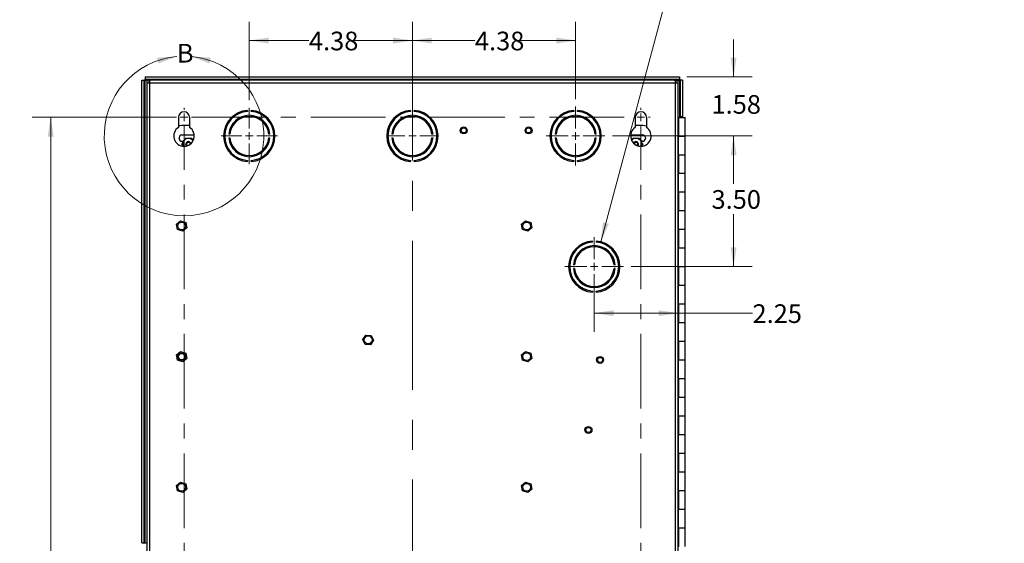
# Model space of a CAD drawing. Units: inches. Extents: x 0.3 to 21.8, y 0.2 to 16.9.
# Drawn here: x 10 to 16.6, y 9.6 to 13.1 of the extents above; entities that cross this region are included whole.
import ezdxf

# ---------------------------------------------------------------- set-up
doc = ezdxf.new("R2010")
doc.units = ezdxf.units.IN
doc.header["$MEASUREMENT"] = 0
doc.linetypes.add('CENTERX2', pattern=[0.8, 0.5, -0.1, 0.1, -0.1])
doc.styles.add('SLDTEXTSTYLE0', font='TXT', dxfattribs={"width": 0.7})
doc.styles.add('SLDTEXTSTYLE1', font='TXT', dxfattribs={"width": 0.75})
doc.dimstyles.new('SLDDIMSTYLE0', dxfattribs={"dimtxt": 0.125, "dimasz": 0.13, "dimexe": 0, "dimexo": 0.0625, "dimgap": 0.03125, "dimtad": 0, "dimtih": 1, "dimtoh": 1, "dimlfac": 4, "dimrnd": 1e-09, "dimzin": 12, "dimdsep": 46, "dimtxsty": 'SLDTEXTSTYLE0', "dimsah": 1, "dimcen": 0.09, "dimadec": 0, "dimazin": 3, "dimtfac": 1, "dimtofl": 0, "dimtmove": 0, "dimatfit": 3, "dimfxl": 1, "dimfrac": 2, "dimtolj": 1, "dimtzin": 12, "dimarcsym": 0})
doc.dimstyles.new('SLDDIMSTYLE1', dxfattribs={"dimtxt": 0.125, "dimasz": 0.13, "dimexe": 0, "dimexo": 0.0625, "dimgap": 0.03125, "dimtad": 0, "dimtih": 1, "dimtoh": 1, "dimlfac": 4, "dimrnd": 1e-09, "dimzin": 4, "dimdsep": 46, "dimtxsty": 'SLDTEXTSTYLE0', "dimsah": 1, "dimcen": 0.09, "dimadec": 0, "dimazin": 1, "dimtfac": 1, "dimtofl": 0, "dimtmove": 0, "dimatfit": 3, "dimfxl": 1, "dimfrac": 2, "dimtolj": 1, "dimtzin": 12, "dimarcsym": 0})
doc.dimstyles.new('SLDDIMSTYLE2', dxfattribs={"dimtxt": 0.125, "dimasz": 0.13, "dimexe": 0, "dimexo": 0.0625, "dimgap": 0.03125, "dimtad": 0, "dimtih": 1, "dimtoh": 1, "dimlfac": 4, "dimrnd": 1e-09, "dimzin": 12, "dimdsep": 46, "dimtxsty": 'SLDTEXTSTYLE1', "dimsah": 1, "dimcen": 0.09, "dimadec": 0, "dimazin": 3, "dimtfac": 1, "dimtofl": 0, "dimtmove": 0, "dimatfit": 3, "dimfxl": 1, "dimfrac": 2, "dimtolj": 1, "dimtzin": 12, "dimarcsym": 0})
doc.dimstyles.new('SLDDIMSTYLE4', dxfattribs={"dimtxt": 0.125, "dimasz": 0.13, "dimexe": 0, "dimexo": 0.0625, "dimgap": 0.03125, "dimtad": 0, "dimtih": 1, "dimtoh": 1, "dimlfac": 4, "dimrnd": 1e-09, "dimzin": 12, "dimdsep": 46, "dimtxsty": 'SLDTEXTSTYLE0', "dimsah": 1, "dimcen": 0, "dimadec": 0, "dimazin": 3, "dimtfac": 1, "dimtofl": 0, "dimtmove": 0, "dimatfit": 3, "dimfxl": 1, "dimfrac": 2, "dimtolj": 1, "dimtzin": 12, "dimarcsym": 0})
doc.dimstyles.new('SLDDIMSTYLE5', dxfattribs={"dimtxt": 0.125, "dimasz": 0.13, "dimexe": 0, "dimexo": 0.0625, "dimgap": 0.03125, "dimtad": 0, "dimtih": 1, "dimtoh": 1, "dimlfac": 4, "dimrnd": 1e-09, "dimzin": 12, "dimdsep": 46, "dimtxsty": 'SLDTEXTSTYLE0', "dimsah": 1, "dimcen": 0.09, "dimadec": 0, "dimazin": 3, "dimtfac": 1, "dimtmove": 0, "dimatfit": 0, "dimfxl": 1, "dimfrac": 2, "dimtolj": 1, "dimtzin": 12, "dimarcsym": 0})

# ---------------------------------------------------------------- blocks, each defined once
blk = doc.blocks.new('_D_5')
at = {"color": 7, "linetype": 'Continuous', "lineweight": 0}
for p, q in [((11.0722, 12.4359), (10.1035, 12.4359)), ((10.2285, 12.4359), (10.2285, 9.2828)), ((10.2285, 6.4347), (10.2285, 9.0844)), ((11.0722, 6.4347), (10.1035, 6.4347))]:
    blk.add_line(p, q, dxfattribs=at)
at = {"color": 7, "linetype": 'Continuous', "lineweight": 18}
for points in [[(10.2285, 12.4359), (10.2085, 12.3059), (10.2485, 12.3059)], [(10.2285, 6.4347), (10.2485, 6.5647), (10.2085, 6.5647)]]:
    blk.add_solid(points, dxfattribs=at)
at = {"color": 7, "linetype": 'Continuous', "lineweight": 18, "insert": (10.0207, 9.2455), "char_height": 0.125, "attachment_point": 1, "style": 'SLDTEXTSTYLE1'}
blk.add_mtext('24.01', dxfattribs=at)
blk = doc.blocks.new('_D_7')
at = {"color": 7, "linetype": 'Continuous', "lineweight": 0}
for p, q in [((13.9167, 11.6019), (14.5256, 13.8743)), ((14.5256, 13.8743), (14.7443, 13.8743))]:
    blk.add_line(p, q, dxfattribs=at)
at = {"color": 7, "linetype": 'Continuous', "lineweight": 18}
blk.add_solid([(13.9167, 11.6019), (13.9696, 11.7223), (13.931, 11.7327)], dxfattribs=at)
at = {"color": 7, "linetype": 'Continuous', "lineweight": 18, "char_height": 0.125, "attachment_point": 1, "style": 'SLDTEXTSTYLE0'}
for s, insert in [('3/4" & 1"', (15.2528, 14.1372)), ('CONDUIT KNOCKOUTS', (14.8068, 13.9337)), ('(11 PLCS)', (15.2585, 13.7303))]:
    blk.add_mtext(s, dxfattribs=dict(at, insert=insert))
blk = doc.blocks.new('_D_8')
at = {"color": 7, "linetype": 'Continuous', "lineweight": 0}
for p, q in [((13.8722, 11.3859), (13.8722, 10.9991)), ((13.8722, 11.1241), (14.4347, 11.1241)), ((14.4347, 11.1241), (14.9331, 11.1241))]:
    blk.add_line(p, q, dxfattribs=at)
at = {"color": 7, "linetype": 'Continuous', "lineweight": 18}
for points in [[(13.8722, 11.1241), (14.0022, 11.1041), (14.0022, 11.1441)], [(14.4347, 11.1241), (14.3047, 11.1441), (14.3047, 11.1041)]]:
    blk.add_solid(points, dxfattribs=at)
at = {"color": 7, "linetype": 'Continuous', "lineweight": 18, "insert": (14.9331, 11.1835), "char_height": 0.125, "attachment_point": 1, "style": 'SLDTEXTSTYLE0'}
blk.add_mtext('2.25', dxfattribs=at)
blk = doc.blocks.new('_D_13')
at = {"color": 137, "linetype": 'Continuous', "lineweight": 0, "true_color": 0x408080}
for p, q in [((11.5597, 12.5503), (11.5597, 13.0753)), ((12.6534, 12.5246), (12.6534, 13.0753)), ((11.5597, 12.9503), (11.9596, 12.9503)), ((12.6534, 12.9503), (12.2552, 12.9503))]:
    blk.add_line(p, q, dxfattribs=at)
at = {"color": 137, "linetype": 'Continuous', "lineweight": 18, "true_color": 0x408080}
for points in [[(11.5597, 12.9503), (11.6897, 12.9303), (11.6897, 12.9703)], [(12.6534, 12.9503), (12.5234, 12.9703), (12.5234, 12.9303)]]:
    blk.add_solid(points, dxfattribs=at)
at = {"color": 137, "linetype": 'Continuous', "lineweight": 18, "true_color": 0x408080, "insert": (11.9596, 13.0097), "char_height": 0.125, "attachment_point": 1, "style": 'SLDTEXTSTYLE0'}
blk.add_mtext('4.38', dxfattribs=at)
blk = doc.blocks.new('_D_14')
at = {"color": 137, "linetype": 'Continuous', "lineweight": 0, "true_color": 0x408080}
for p, q in [((12.6534, 12.5246), (12.6534, 13.0753)), ((13.7472, 12.5578), (13.7472, 13.0753)), ((12.6534, 12.9503), (13.0722, 12.9503)), ((13.7472, 12.9503), (13.3679, 12.9503))]:
    blk.add_line(p, q, dxfattribs=at)
at = {"color": 137, "linetype": 'Continuous', "lineweight": 18, "true_color": 0x408080}
for points in [[(12.6534, 12.9503), (12.7834, 12.9303), (12.7834, 12.9703)], [(13.7472, 12.9503), (13.6172, 12.9703), (13.6172, 12.9303)]]:
    blk.add_solid(points, dxfattribs=at)
at = {"color": 137, "linetype": 'Continuous', "lineweight": 18, "true_color": 0x408080, "insert": (13.0722, 13.0097), "char_height": 0.125, "attachment_point": 1, "style": 'SLDTEXTSTYLE0'}
blk.add_mtext('4.38', dxfattribs=at)
blk = doc.blocks.new('_D_15')
at = {"color": 137, "linetype": 'Continuous', "lineweight": 0, "true_color": 0x408080}
for p, q in [((13.9941, 12.3109), (14.9312, 12.3109)), ((14.8062, 12.3109), (14.8062, 11.9907)), ((14.8062, 11.4359), (14.8062, 11.7872)), ((14.1191, 11.4359), (14.9312, 11.4359))]:
    blk.add_line(p, q, dxfattribs=at)
at = {"color": 137, "linetype": 'Continuous', "lineweight": 18, "true_color": 0x408080}
for points in [[(14.8062, 12.3109), (14.7862, 12.1809), (14.8262, 12.1809)], [(14.8062, 11.4359), (14.8262, 11.5659), (14.7862, 11.5659)]]:
    blk.add_solid(points, dxfattribs=at)
at = {"color": 137, "linetype": 'Continuous', "lineweight": 18, "true_color": 0x408080, "insert": (14.6583, 11.9484), "char_height": 0.125, "attachment_point": 1, "style": 'SLDTEXTSTYLE0'}
blk.add_mtext('3.50', dxfattribs=at)
blk = doc.blocks.new('_D_16')
at = {"color": 137, "linetype": 'Continuous', "lineweight": 0, "true_color": 0x408080}
for p, q in [((14.8062, 12.7064), (14.8062, 12.9564)), ((14.4935, 12.7064), (14.9312, 12.7064)), ((13.9941, 12.3109), (14.9312, 12.3109)), ((14.8062, 12.3109), (14.8062, 12.0609))]:
    blk.add_line(p, q, dxfattribs=at)
at = {"color": 137, "linetype": 'Continuous', "lineweight": 18, "true_color": 0x408080}
for points in [[(14.8062, 12.7064), (14.8262, 12.8364), (14.7862, 12.8364)], [(14.8062, 12.3109), (14.7862, 12.1809), (14.8262, 12.1809)]]:
    blk.add_solid(points, dxfattribs=at)
at = {"color": 137, "linetype": 'Continuous', "lineweight": 18, "true_color": 0x408080, "insert": (14.6583, 12.5848), "char_height": 0.125, "attachment_point": 1, "style": 'SLDTEXTSTYLE0'}
blk.add_mtext('1.58', dxfattribs=at)
blk = doc.blocks.new('SW_CENTERMARKSYMBOL_0')
at = {"color": 0, "linetype": 'Continuous', "lineweight": 18}
for p, q in [((0, 6.05125), (0, 6.06375)), ((0, 6.00125), (0, 6.02625)), ((3.0625, 6.05125), (3.0625, 6.06375)), ((3.0625, 6.00125), (3.0625, 6.02625)), ((-0.05, 6.00125), (-0.0625, 6.00125)), ((0, 6.00125), (-0.025, 6.00125)), ((0, 6.00125), (0, 5.97625)), ((0, 6.00125), (0.025, 6.00125)), ((3.0625, 6.00125), (3.0375, 6.00125)), ((3.0625, 6.00125), (3.0625, 5.97625)), ((3.0625, 6.00125), (3.0875, 6.00125)), ((3.1125, 6.00125), (3.125, 6.00125)), ((-0.05, 0), (-0.0625, 0)), ((0, 0), (-0.025, 0)), ((0, 0), (0, 0.025)), ((0, 0), (0, -0.025)), ((0, 0), (0.025, 0)), ((3.0625, 0), (3.0375, 0)), ((3.0625, 0), (3.0625, 0.025)), ((3.0625, 0), (3.0625, -0.025)), ((3.0625, 0), (3.0875, 0)), ((3.1125, 0), (3.125, 0)), ((0, -0.05), (0, -0.0625)), ((3.0625, -0.05), (3.0625, -0.0625))]:
    blk.add_line(p, q, dxfattribs=at)
at = {"color": 0, "linetype": 'CENTERX2', "lineweight": 18}
for p, q in [((0, 0.05), (0, 5.95125)), ((0.05, 6.00125), (3.0125, 6.00125)), ((3.0625, 0.05), (3.0625, 5.95125)), ((0.05, 0), (3.0125, 0))]:
    blk.add_line(p, q, dxfattribs=at)
blk = doc.blocks.new('SW_CENTERMARKSYMBOL_2')
at = {"color": 0, "linetype": 'Continuous', "lineweight": 18}
for p, q in [((0, 0.05), (0, 0.196875)), ((-0.05, 0), (-0.196875, 0)), ((0, 0), (-0.025, 0)), ((0, 0), (0, 0.025)), ((0, 0), (0, -0.025)), ((0, 0), (0.025, 0)), ((0.05, 0), (0.196875, 0)), ((0, -0.05), (0, -0.196875))]:
    blk.add_line(p, q, dxfattribs=at)
blk = doc.blocks.new('SW_CENTERMARKSYMBOL_3')
at = {"color": 0, "linetype": 'Continuous', "lineweight": 18}
for p, q in [((0, 0.05), (0, 0.196875)), ((-0.05, 0), (-0.196875, 0)), ((0, 0), (-0.025, 0)), ((0, 0), (0, 0.025)), ((0, 0), (0, -0.025)), ((0, 0), (0.025, 0)), ((0.05, 0), (0.196875, 0)), ((0, -0.05), (0, -0.196875))]:
    blk.add_line(p, q, dxfattribs=at)
blk = doc.blocks.new('SW_CENTERMARKSYMBOL_4')
at = {"color": 0, "linetype": 'Continuous', "lineweight": 18}
for p, q in [((0, 0.05), (0, 0.163625)), ((-0.05, 0), (-0.163625, 0)), ((0, 0), (-0.025, 0)), ((0, 0), (0, 0.025)), ((0, 0), (0, -0.025)), ((0, 0), (0.025, 0)), ((0.05, 0), (0.163625, 0)), ((0, -0.05), (0, -0.163625))]:
    blk.add_line(p, q, dxfattribs=at)
blk = doc.blocks.new('SW_CENTERMARKSYMBOL_5')
at = {"color": 0, "linetype": 'Continuous', "lineweight": 18}
for p, q in [((0, 0.05), (0, 0.1894)), ((-0.05, 0), (-0.1894, 0)), ((0, 0), (-0.025, 0)), ((0, 0), (0, 0.025)), ((0, 0), (0, -0.025)), ((0, 0), (0.025, 0)), ((0.05, 0), (0.1894, 0)), ((0, -0.05), (0, -0.1894))]:
    blk.add_line(p, q, dxfattribs=at)

msp = doc.modelspace()

# ---------------------------------------------------------------- linework, layer by layer
at = {"color": 137, "linetype": 'CENTERX2', "lineweight": 18, "ltscale": 2, "true_color": 0x408080}
msp.add_line((12.6534, 5.8097), (12.6534, 12.9359), dxfattribs=at)
at = {"color": 7, "linetype": 'Continuous', "lineweight": 25}
for p, q in [((10.84, 12.6858), (10.8557, 12.6858)), ((10.84, 9.5858), (10.84, 12.6858)), ((10.8557, 9.5858), (10.8557, 12.6858)), ((10.8607, 12.6858), (10.8557, 12.6858)), ((10.8607, 12.7064), (10.8607, 12.6908)), ((10.8607, 12.7064), (14.4435, 12.7064)), ((10.8607, 12.6908), (14.4435, 12.6908)), ((10.8607, 12.6908), (10.8607, 12.6858)), ((10.8607, 9.5858), (10.8607, 12.6858)), ((10.8878, 12.6859), (10.8722, 12.6859)), ((10.8722, 12.6859), (10.8722, 12.6653)), ((10.8878, 12.6653), (10.8878, 12.6859)), ((10.8928, 12.6653), (10.8928, 12.6859)), ((14.4141, 12.6859), (10.8928, 12.6859)), ((14.4141, 12.6859), (14.4141, 12.6653)), ((14.4191, 12.6859), (14.4191, 12.6653)), ((14.4191, 12.6859), (14.4347, 12.6859)), ((14.4347, 12.6653), (14.4347, 12.6859)), ((14.4435, 12.7064), (14.4435, 12.6908)), ((14.4435, 12.6858), (14.4435, 12.6908)), ((14.4485, 12.6858), (14.4435, 12.6858)), ((14.4641, 12.6858), (14.4485, 12.6858)), ((14.4485, 12.6858), (14.4485, 12.4408)), ((14.4641, 12.6858), (14.4641, 12.4408)), ((10.8928, 12.6653), (10.8722, 12.6653)), ((10.8722, 12.6653), (10.8722, 6.0803)), ((10.8881, 12.6653), (10.8881, 12.6703)), ((10.8928, 6.0803), (10.8928, 12.6653)), ((14.4141, 12.6653), (10.8928, 12.6653)), ((14.4141, 12.6653), (14.4141, 6.0803)), ((14.4347, 12.6653), (14.4141, 12.6653)), ((14.4188, 12.6703), (14.4188, 12.6653)), ((14.4191, 12.6686), (14.4188, 12.6686)), ((14.4347, 6.0803), (14.4347, 12.6653)), ((11.5472, 12.4823), (11.5472, 12.4748)), ((11.5722, 12.4748), (11.5722, 12.4823)), ((12.6409, 12.4823), (12.6409, 12.4748)), ((12.6659, 12.4748), (12.6659, 12.4823)), ((13.7347, 12.4823), (13.7347, 12.4748)), ((13.7597, 12.4748), (13.7597, 12.4823)), ((11.0847, 12.4359), (11.0847, 12.3685)), ((11.1597, 12.4359), (11.1597, 12.3685)), ((14.1472, 12.4359), (14.1472, 12.3685)), ((14.2222, 12.4359), (14.2222, 12.3685)), ((14.4347, 12.4358), (14.438, 12.4358)), ((14.438, 12.4358), (14.438, 12.3108)), ((14.438, 12.4358), (14.4824, 12.4358)), ((14.4485, 12.4408), (14.4641, 12.4408)), ((14.4485, 12.4408), (14.4485, 12.4358)), ((14.4641, 12.4358), (14.4641, 12.4408)), ((14.4824, 12.3108), (14.4824, 12.4358)), ((11.1597, 12.3808), (11.1052, 12.3808)), ((11.4109, 12.3808), (11.4027, 12.3808)), ((11.4487, 12.3808), (11.44, 12.3808)), ((11.6794, 12.3808), (11.6707, 12.3808)), ((11.7167, 12.3808), (11.7085, 12.3808)), ((12.5046, 12.3808), (12.4964, 12.3808)), ((12.5424, 12.3808), (12.5337, 12.3808)), ((12.7732, 12.3808), (12.7644, 12.3808)), ((12.8105, 12.3808), (12.8022, 12.3808)), ((13.5984, 12.3808), (13.5902, 12.3808)), ((13.6362, 12.3808), (13.6275, 12.3808)), ((13.8669, 12.3808), (13.8582, 12.3808)), ((13.9042, 12.3808), (13.896, 12.3808)), ((14.1989, 12.3808), (14.1472, 12.3808)), ((11.0896, 12.2946), (11.0896, 12.2996)), ((11.1083, 12.3183), (11.1905, 12.3183)), ((11.1747, 12.2947), (11.1826, 12.2809)), ((11.3981, 12.3414), (11.3905, 12.3414)), ((11.4291, 12.3234), (11.4216, 12.3234)), ((11.4216, 12.2984), (11.4291, 12.2984)), ((11.4321, 12.3414), (11.4245, 12.3414)), ((11.6949, 12.3414), (11.6872, 12.3414)), ((11.6977, 12.3234), (11.6902, 12.3234)), ((11.6902, 12.2984), (11.6977, 12.2984)), ((11.7288, 12.3414), (11.7212, 12.3414)), ((12.4919, 12.3414), (12.4843, 12.3414)), ((12.5229, 12.3234), (12.5154, 12.3234)), ((12.5154, 12.2984), (12.5229, 12.2984)), ((12.5259, 12.3414), (12.5182, 12.3414)), ((12.7887, 12.3414), (12.781, 12.3414)), ((12.7915, 12.3234), (12.784, 12.3234)), ((12.784, 12.2984), (12.7915, 12.2984)), ((12.8226, 12.3414), (12.815, 12.3414)), ((13.5856, 12.3414), (13.578, 12.3414)), ((13.6166, 12.3234), (13.6091, 12.3234)), ((13.6091, 12.2984), (13.6166, 12.2984)), ((13.6196, 12.3414), (13.612, 12.3414)), ((13.8824, 12.3414), (13.8747, 12.3414)), ((13.8852, 12.3234), (13.8777, 12.3234)), ((13.8777, 12.2984), (13.8852, 12.2984)), ((13.9163, 12.3414), (13.9087, 12.3414)), ((14.1163, 12.3183), (14.1958, 12.3183)), ((14.1229, 12.2833), (14.1297, 12.2949)), ((14.1747, 12.2947), (14.1859, 12.2752)), ((14.2146, 12.2996), (14.2146, 12.2946)), ((14.4377, 12.1858), (14.4377, 12.3108)), ((14.4377, 12.3108), (14.438, 12.3108)), ((14.438, 12.3108), (14.4824, 12.3108)), ((14.438, 12.1858), (14.438, 12.3108)), ((14.4824, 12.1858), (14.4824, 12.3108)), ((11.107, 12.256), (11.1184, 12.2754)), ((11.114, 12.2438), (11.107, 12.256)), ((11.1083, 12.2758), (11.1186, 12.2758)), ((14.1958, 12.2758), (14.1856, 12.2758)), ((14.1971, 12.2556), (14.1899, 12.2433)), ((11.5472, 12.147), (11.5472, 12.1395)), ((11.5722, 12.1395), (11.5722, 12.147)), ((12.5311, 12.1902), (12.5419, 12.1902)), ((12.5853, 12.1902), (12.6022, 12.1902)), ((12.6409, 12.147), (12.6409, 12.1395)), ((12.6521, 12.1798), (12.6521, 12.1723)), ((12.6659, 12.1395), (12.6659, 12.147)), ((13.6249, 12.1902), (13.6356, 12.1902)), ((13.6791, 12.1902), (13.696, 12.1902)), ((13.7347, 12.147), (13.7347, 12.1395)), ((13.7597, 12.1395), (13.7597, 12.147)), ((13.7984, 12.1902), (13.8153, 12.1902)), ((13.8587, 12.1902), (13.8695, 12.1902)), ((14.4377, 12.1858), (14.438, 12.1858)), ((14.438, 12.1858), (14.438, 12.0608)), ((14.438, 12.1858), (14.4824, 12.1858)), ((14.4824, 12.0608), (14.4824, 12.1858)), ((14.4377, 11.9358), (14.4377, 12.0608)), ((14.4377, 12.0608), (14.438, 12.0608)), ((14.438, 12.0608), (14.4824, 12.0608)), ((14.438, 11.9358), (14.438, 12.0608)), ((14.4824, 11.9358), (14.4824, 12.0608)), ((14.4377, 11.9358), (14.438, 11.9358)), ((14.438, 11.9358), (14.438, 11.8108)), ((14.438, 11.9358), (14.4824, 11.9358)), ((14.4824, 11.8108), (14.4824, 11.9358)), ((14.4377, 11.6858), (14.4377, 11.8108)), ((14.4377, 11.8108), (14.438, 11.8108)), ((14.438, 11.8108), (14.4824, 11.8108)), ((14.438, 11.6858), (14.438, 11.8108)), ((14.4824, 11.6858), (14.4824, 11.8108)), ((11.0724, 11.7194), (11.0995, 11.7432)), ((11.0795, 11.684), (11.0724, 11.7194)), ((11.1136, 11.6724), (11.0795, 11.684)), ((11.0995, 11.7432), (11.1337, 11.7316)), ((11.1407, 11.6962), (11.1136, 11.6724)), ((11.1337, 11.7316), (11.1407, 11.6962)), ((13.3849, 11.7194), (13.412, 11.7432)), ((13.392, 11.684), (13.3849, 11.7194)), ((13.4261, 11.6724), (13.392, 11.684)), ((13.412, 11.7432), (13.4462, 11.7316)), ((13.4532, 11.6962), (13.4261, 11.6724)), ((13.4462, 11.7316), (13.4532, 11.6962)), ((14.4377, 11.6858), (14.438, 11.6858)), ((14.438, 11.6858), (14.438, 11.5608)), ((14.438, 11.6858), (14.4824, 11.6858)), ((14.4824, 11.5608), (14.4824, 11.6858)), ((13.7947, 11.5809), (13.7947, 11.5893)), ((13.8119, 11.5969), (13.8119, 11.5889)), ((13.8597, 11.5998), (13.8597, 11.6073)), ((13.8783, 11.5764), (13.8783, 11.5689)), ((13.8847, 11.6073), (13.8847, 11.5998)), ((14.4377, 11.4358), (14.4377, 11.5608)), ((14.4377, 11.5608), (14.438, 11.5608)), ((14.438, 11.5608), (14.4824, 11.5608)), ((14.438, 11.4358), (14.438, 11.5608)), ((14.4824, 11.4358), (14.4824, 11.5608)), ((13.7396, 11.4484), (13.7321, 11.4484)), ((13.7396, 11.4234), (13.7321, 11.4234)), ((14.0123, 11.4484), (14.0047, 11.4484)), ((14.0123, 11.4234), (14.0047, 11.4234)), ((14.4377, 11.4358), (14.438, 11.4358)), ((14.438, 11.4358), (14.438, 11.3108)), ((14.438, 11.4358), (14.4824, 11.4358)), ((14.4824, 11.3108), (14.4824, 11.4358)), ((13.7947, 11.2825), (13.7947, 11.291)), ((13.8098, 11.3099), (13.8119, 11.3099)), ((13.8119, 11.3099), (13.8119, 11.3089)), ((13.8783, 11.3029), (13.8783, 11.2954)), ((14.4377, 11.1858), (14.4377, 11.3108)), ((14.4377, 11.3108), (14.438, 11.3108)), ((14.438, 11.3108), (14.4824, 11.3108)), ((14.438, 11.1858), (14.438, 11.3108)), ((14.4824, 11.1858), (14.4824, 11.3108)), ((13.8119, 11.2757), (13.81, 11.2757)), ((13.8119, 11.283), (13.8119, 11.2757)), ((13.8597, 11.272), (13.8597, 11.2645)), ((13.8847, 11.2645), (13.8847, 11.272)), ((14.4377, 11.1858), (14.438, 11.1858)), ((14.438, 11.1858), (14.438, 11.0608)), ((14.438, 11.1858), (14.4824, 11.1858)), ((14.4824, 11.0608), (14.4824, 11.1858)), ((14.4377, 10.9358), (14.4377, 11.0608)), ((14.4377, 11.0608), (14.438, 11.0608)), ((14.438, 11.0608), (14.4824, 11.0608)), ((14.438, 10.9358), (14.438, 11.0608)), ((14.4824, 10.9358), (14.4824, 11.0608)), ((12.3205, 10.9475), (12.3405, 10.9776)), ((12.3405, 10.9776), (12.3765, 10.9754)), ((12.3765, 10.9754), (12.3926, 10.9431)), ((12.3366, 10.9152), (12.3205, 10.9475)), ((12.3726, 10.913), (12.3366, 10.9152)), ((12.3926, 10.9431), (12.3726, 10.913)), ((14.4377, 10.9358), (14.438, 10.9358)), ((14.438, 10.9358), (14.438, 10.8108)), ((14.438, 10.9358), (14.4824, 10.9358)), ((14.4824, 10.8108), (14.4824, 10.9358)), ((11.0724, 10.8444), (11.0995, 10.8682)), ((11.0795, 10.809), (11.0724, 10.8444)), ((11.0995, 10.8682), (11.1337, 10.8566)), ((11.1337, 10.8566), (11.1407, 10.8212)), ((13.3849, 10.8444), (13.412, 10.8682)), ((13.392, 10.809), (13.3849, 10.8444)), ((13.412, 10.8682), (13.4462, 10.8566)), ((13.4462, 10.8566), (13.4532, 10.8212)), ((11.1136, 10.7974), (11.0795, 10.809)), ((11.1407, 10.8212), (11.1136, 10.7974)), ((13.4261, 10.7974), (13.392, 10.809)), ((13.4532, 10.8212), (13.4261, 10.7974)), ((14.4377, 10.6858), (14.4377, 10.8108)), ((14.4377, 10.8108), (14.438, 10.8108)), ((14.438, 10.8108), (14.4824, 10.8108)), ((14.438, 10.6858), (14.438, 10.8108)), ((14.4824, 10.6858), (14.4824, 10.8108)), ((14.4377, 10.6858), (14.438, 10.6858)), ((14.438, 10.6858), (14.438, 10.5608)), ((14.438, 10.6858), (14.4824, 10.6858)), ((14.4824, 10.5608), (14.4824, 10.6858)), ((14.4377, 10.4358), (14.4377, 10.5608)), ((14.4377, 10.5608), (14.438, 10.5608)), ((14.438, 10.5608), (14.4824, 10.5608)), ((14.438, 10.4358), (14.438, 10.5608)), ((14.4824, 10.4358), (14.4824, 10.5608)), ((14.4377, 10.4358), (14.438, 10.4358)), ((14.438, 10.4358), (14.438, 10.3108)), ((14.438, 10.4358), (14.4824, 10.4358)), ((14.4824, 10.3108), (14.4824, 10.4358)), ((14.4377, 10.1858), (14.4377, 10.3108)), ((14.4377, 10.3108), (14.438, 10.3108)), ((14.438, 10.3108), (14.4824, 10.3108)), ((14.438, 10.1858), (14.438, 10.3108)), ((14.4824, 10.1858), (14.4824, 10.3108)), ((14.4377, 10.1858), (14.438, 10.1858)), ((14.438, 10.1858), (14.438, 10.0608)), ((14.438, 10.1858), (14.4824, 10.1858)), ((14.4824, 10.0608), (14.4824, 10.1858)), ((14.4377, 9.9358), (14.4377, 10.0608)), ((14.4377, 10.0608), (14.438, 10.0608)), ((14.438, 10.0608), (14.4824, 10.0608)), ((14.438, 9.9358), (14.438, 10.0608)), ((14.4824, 9.9358), (14.4824, 10.0608)), ((11.0724, 9.9694), (11.0995, 9.9932)), ((11.0795, 9.934), (11.0724, 9.9694)), ((11.0995, 9.9932), (11.1337, 9.9816)), ((11.1337, 9.9816), (11.1407, 9.9462)), ((13.3849, 9.9694), (13.412, 9.9932)), ((13.392, 9.934), (13.3849, 9.9694)), ((13.412, 9.9932), (13.4462, 9.9816)), ((13.4462, 9.9816), (13.4532, 9.9462)), ((11.1136, 9.9224), (11.0795, 9.934)), ((11.1407, 9.9462), (11.1136, 9.9224)), ((13.4261, 9.9224), (13.392, 9.934)), ((13.4532, 9.9462), (13.4261, 9.9224)), ((14.4377, 9.9358), (14.438, 9.9358)), ((14.438, 9.9358), (14.438, 9.8108)), ((14.438, 9.9358), (14.4824, 9.9358)), ((14.4824, 9.8108), (14.4824, 9.9358)), ((14.4377, 9.6858), (14.4377, 9.8108)), ((14.4377, 9.8108), (14.438, 9.8108)), ((14.438, 9.8108), (14.4824, 9.8108)), ((14.438, 9.6858), (14.438, 9.8108)), ((14.4824, 9.6858), (14.4824, 9.8108)), ((14.4377, 9.6858), (14.438, 9.6858)), ((14.438, 9.6858), (14.438, 9.5608)), ((14.438, 9.6858), (14.4824, 9.6858)), ((14.4824, 9.5608), (14.4824, 9.6858)), ((10.84, 9.5858), (10.8557, 9.5858)), ((10.8557, 9.5858), (10.8607, 9.5858)), ((10.8607, 9.5858), (10.8722, 9.5858))]:
    msp.add_line(p, q, dxfattribs=at)
at = {"color": 8, "linetype": 'Continuous', "lineweight": 25}
for p, q in [((10.8607, 12.6858), (10.8722, 12.6858)), ((10.8878, 12.6858), (10.8928, 12.6858)), ((14.4141, 12.6858), (14.4191, 12.6858)), ((14.4347, 12.6858), (14.4435, 12.6858)), ((14.4435, 12.6858), (14.4435, 12.4358)), ((10.8881, 12.6703), (10.8928, 12.6703)), ((14.4188, 12.6703), (14.4141, 12.6703)), ((11.388, 12.3183), (11.3955, 12.3183)), ((11.7239, 12.3183), (11.7314, 12.3183)), ((12.4817, 12.3183), (12.4892, 12.3183)), ((12.8177, 12.3183), (12.8252, 12.3183)), ((13.5755, 12.3183), (13.583, 12.3183)), ((13.9114, 12.3183), (13.9189, 12.3183))]:
    msp.add_line(p, q, dxfattribs=at)
at = {"color": 7, "linetype": 'Continuous', "lineweight": 25, "flags": 128}
for points in [[(11.1052, 12.3808), (11.093, 12.3796), (11.0847, 12.3773)], [(14.2222, 12.3763), (14.2111, 12.3796), (14.1989, 12.3808)], [(11.1392, 12.2443), (11.1361, 12.2492), (11.1348, 12.2558)]]:
    msp.add_lwpolyline(points, dxfattribs=at)
at = {"color": 7, "linetype": 'Continuous', "lineweight": 25}
for centre, radius in [((12.9972, 12.3484), 0.0235), ((12.9972, 12.3484), 0.0235), ((12.9972, 12.3484), 0.0171), ((13.4322, 12.3484), 0.0235), ((13.4322, 12.3484), 0.0235), ((13.4322, 12.3484), 0.0171), ((11.1066, 11.7078), 0.0266), ((11.1066, 11.7078), 0.0265), ((13.4191, 11.7078), 0.0266), ((13.4191, 11.7078), 0.0265), ((12.3566, 10.9453), 0.0266), ((12.3566, 10.9453), 0.0265), ((11.1066, 10.8328), 0.0265), ((11.1066, 10.8328), 0.0219), ((13.4191, 10.8328), 0.0266), ((13.4191, 10.8328), 0.0265), ((13.9109, 10.8109), 0.0235), ((13.9109, 10.8109), 0.0235), ((13.9109, 10.8109), 0.0171), ((13.8334, 10.3422), 0.0235), ((13.8334, 10.3422), 0.0235), ((13.8334, 10.3422), 0.0171), ((11.1066, 9.9578), 0.0266), ((11.1066, 9.9578), 0.0265), ((13.4191, 9.9578), 0.0266), ((13.4191, 9.9578), 0.0265)]:
    msp.add_circle(centre, radius, dxfattribs=at)
at = {"color": 7, "linetype": 'Continuous', "lineweight": 18}
msp.add_arc((11.1222, 12.3109), 0.5348, 95.14645, 84.8778, dxfattribs=at)
at = {"color": 7, "linetype": 'Continuous', "lineweight": 25}
for centre, radius, start, end in [((10.9037, 12.6703), 0.0156, 134.10696, 180), ((14.4032, 12.6703), 0.0156, 0, 45.89304), ((11.5597, 12.3109), 0.1719, 94.17065, 265.82935), ((11.5597, 12.3109), 0.1644, 94.36075, 265.63925), ((11.5597, 12.3109), 0.1719, 274.17065, 85.82935), ((11.5597, 12.3109), 0.1644, 274.36075, 85.63925), ((12.6534, 12.3109), 0.1719, 94.17065, 265.82935), ((12.6534, 12.3109), 0.1644, 94.36075, 265.63925), ((12.6534, 12.3109), 0.1719, 274.17065, 85.82935), ((12.6534, 12.3109), 0.1644, 274.36075, 85.63925), ((13.7472, 12.3109), 0.1719, 94.17065, 265.82935), ((13.7472, 12.3109), 0.1644, 94.36075, 265.63925), ((13.7472, 12.3109), 0.1719, 274.17065, 85.82935), ((13.7472, 12.3109), 0.1644, 274.36075, 85.63925), ((11.1222, 12.4359), 0.0375, 0, 180), ((11.5597, 12.3109), 0.1386, 5.17346, 174.82654), ((11.5597, 12.3109), 0.1312, 5.4689, 174.5311), ((12.6534, 12.3109), 0.1386, 5.17346, 174.82654), ((12.6534, 12.3109), 0.1312, 5.4689, 174.5311), ((13.7472, 12.3109), 0.1386, 5.17346, 174.82654), ((13.7472, 12.3109), 0.1312, 5.4689, 174.5311), ((14.1847, 12.4359), 0.0375, 0, 180), ((11.1222, 12.3109), 0.0687, 123.05573, 56.94427), ((14.1847, 12.3109), 0.0687, 123.05573, 56.94427), ((11.1083, 12.2996), 0.0187, 90, 180), ((11.1083, 12.2946), 0.0188, 180, 270), ((11.1521, 12.2558), 0.039, 89.78875, 149.78875), ((11.1521, 12.2558), 0.039, 36.9982, 89.78875), ((11.5597, 12.3109), 0.1386, 185.17346, 354.82654), ((11.5597, 12.3109), 0.1312, 185.4689, 354.5311), ((12.6534, 12.3109), 0.1386, 185.17346, 354.82654), ((12.6534, 12.3109), 0.1312, 185.4689, 354.5311), ((13.7472, 12.3109), 0.1386, 185.17346, 354.82654), ((13.7472, 12.3109), 0.1312, 185.4689, 354.5311), ((14.1521, 12.2558), 0.039, 89.78875, 139.04109), ((14.1521, 12.2558), 0.039, 29.78875, 89.78875), ((14.1958, 12.2996), 0.0188, 0, 90), ((14.1958, 12.2946), 0.0188, 270, 0), ((11.1521, 12.2558), 0.039, 149.78875, 199.92281), ((11.1521, 12.2558), 0.0173, 15.16893, 180), ((11.1521, 12.2558), 0.0126, 4.71992, 180), ((11.1521, 12.2558), 0.0126, 180, 232.20109), ((14.1521, 12.2558), 0.0173, 320.89618, 157.87623), ((14.1521, 12.2558), 0.0126, 312.64109, 166.13133), ((14.1521, 12.2558), 0.039, 339.73132, 29.78875), ((13.8722, 11.4359), 0.1719, 94.17065, 265.82935), ((13.8722, 11.4359), 0.1644, 94.3613, 265.6387), ((13.8722, 11.4359), 0.1406, 5.09969, 174.90031), ((13.8722, 11.4359), 0.1331, 5.38782, 174.61218), ((13.8722, 11.4359), 0.1719, 274.17065, 85.82935), ((13.8722, 11.4359), 0.1644, 274.3613, 85.6387), ((13.7658, 11.5089), 0.0045, 121.29757, 169.77945), ((13.8722, 11.4359), 0.1406, 185.09969, 354.90031), ((13.8722, 11.4359), 0.1331, 185.38782, 354.61218), ((13.7408, 11.4089), 0.0045, 87.96979, 295.25856), ((13.7658, 11.3089), 0.0045, 122.70984, 337.3945)]:
    msp.add_arc(centre, radius, start, end, dxfattribs=at)
for points, knots in [([(11.1184, 12.2754), (11.1186, 12.2759), (11.1225, 12.2825), (11.1262, 12.2889), (11.1297, 12.2949)], [0, 0, 0, 0, 0.070184, 1, 1, 1, 1]), ([(11.1522, 12.2948), (11.1502, 12.2948), (11.1425, 12.2948), (11.1351, 12.2949), (11.1297, 12.2949)], [0, 0, 0, 0, 0.268634, 1, 1, 1, 1]), ([(11.1747, 12.2947), (11.1728, 12.2947), (11.1655, 12.2948), (11.1579, 12.2948), (11.1522, 12.2948)], [0, 0, 0, 0, 0.257551, 1, 1, 1, 1]), ([(14.1522, 12.2948), (14.1502, 12.2948), (14.1425, 12.2948), (14.1351, 12.2949), (14.1297, 12.2949)], [0, 0, 0, 0, 0.268634, 1, 1, 1, 1]), ([(14.1747, 12.2947), (14.1728, 12.2947), (14.1655, 12.2948), (14.1579, 12.2948), (14.1522, 12.2948)], [0, 0, 0, 0, 0.257551, 1, 1, 1, 1]), ([(14.1859, 12.2752), (14.1862, 12.2747), (14.19, 12.2681), (14.1937, 12.2616), (14.1971, 12.2556)], [0, 0, 0, 0, 0.070184, 1, 1, 1, 1])]:
    msp.add_open_spline(points, degree=3, knots=knots, dxfattribs=at)
at = {"color": 7, "linetype": 'Continuous', "lineweight": 18}
for points in [[(11.0742, 12.8436), (10.9429, 12.8359), (10.9513, 12.7968)], [(11.1699, 12.8436), (11.2929, 12.7969), (11.3012, 12.836)]]:
    msp.add_solid(points, dxfattribs=at)

# ---------------------------------------------------------------- block references
at = {"color": 7, "linetype": 'Continuous', "lineweight": 0}
msp.add_blockref('SW_CENTERMARKSYMBOL_0', (11.1222, 6.4347), dxfattribs=at)
at = {"color": 137, "linetype": 'Continuous', "lineweight": 0, "true_color": 0x408080}
for name, p in [('SW_CENTERMARKSYMBOL_5', (11.5597, 12.3109)), ('SW_CENTERMARKSYMBOL_4', (12.6534, 12.3109)), ('SW_CENTERMARKSYMBOL_3', (13.7472, 12.3109)), ('SW_CENTERMARKSYMBOL_2', (13.8722, 11.4359))]:
    msp.add_blockref(name, p, dxfattribs=at)

# ---------------------------------------------------------------- texts
at = {"color": 7, "linetype": 'Continuous', "lineweight": 18, "insert": (11.0742, 12.9278), "char_height": 0.125, "attachment_point": 1, "style": 'SLDTEXTSTYLE1'}
msp.add_mtext('B', dxfattribs=at)

# ---------------------------------------------------------------- dimensions: what is measured, and where the dimension line sits
at = {"color": 7, "linetype": 'Continuous', "lineweight": 18}
dim = msp.add_radius_dim(center=(13.8722, 11.4359), mpoint=(13.9167, 11.6019), text='3/4" & 1"\\PCONDUIT KNOCKOUTS\\P(11 PLCS)', dimstyle='SLDDIMSTYLE4', override={"dimpost": '<>'}, dxfattribs=at)
dim.commit()
dim.dimension.update_dxf_attribs({"geometry": '_D_7', "text_midpoint": (15.5732, 13.8743), "dimtype": 164})
at = {"color": 137, "linetype": 'Continuous', "lineweight": 18, "true_color": 0x408080}
for base, p1, p2, picture, middle in [((12.6534354212, 12.9502889948), (11.5596854212, 12.5003231807), (12.6534354212, 12.4745524148), '_D_13', (12.1073866128, 12.9502889948)), ((13.7472, 12.9503), (12.6534, 12.4746), (13.7472, 12.5078), '_D_14', (13.2201, 12.9503))]:
    dim = msp.add_linear_dim(base=base, p1=p1, p2=p2, dimstyle='SLDDIMSTYLE0', dxfattribs=at)
    dim.commit()
    dim.dimension.update_dxf_attribs({"geometry": picture, "text_midpoint": middle, "dimtype": 160})
for base, p1, p2, dimstyle, picture, middle in [((14.8062, 12.7064), (13.9441, 12.3109), (14.4435, 12.7064), 'SLDDIMSTYLE5', '_D_16', (14.8062, 12.5255)), ((14.8062, 12.3109), (14.0691, 11.4359), (13.9441, 12.3109), 'SLDDIMSTYLE1', '_D_15', (14.8062, 11.889))]:
    dim = msp.add_linear_dim(base=base, p1=p1, p2=p2, angle=90, dimstyle=dimstyle, dxfattribs=at)
    dim.commit()
    dim.dimension.update_dxf_attribs({"geometry": picture, "text_midpoint": middle, "dimtype": 160})
at = {"color": 7, "linetype": 'Continuous', "lineweight": 18}
dim = msp.add_linear_dim(base=(13.8722, 11.1241), p1=(14.4347, 12.6859), p2=(13.8722, 11.4359), dimstyle='SLDDIMSTYLE0', dxfattribs=at)
dim.commit()
dim.dimension.update_dxf_attribs({"geometry": '_D_8', "text_midpoint": (15.0809, 11.1241), "dimtype": 160})
dim = msp.add_linear_dim(base=(10.2284846338, 12.4359274148), p1=(11.1221854212, 6.4346774148), p2=(11.1221854212, 12.4359274148), angle=90, dimstyle='SLDDIMSTYLE2', dxfattribs=at)
dim.commit()
dim.dimension.update_dxf_attribs({"geometry": '_D_5', "text_midpoint": (10.2284846338, 9.1835743524), "dimtype": 160})

doc.saveas('drawing.dxf')
